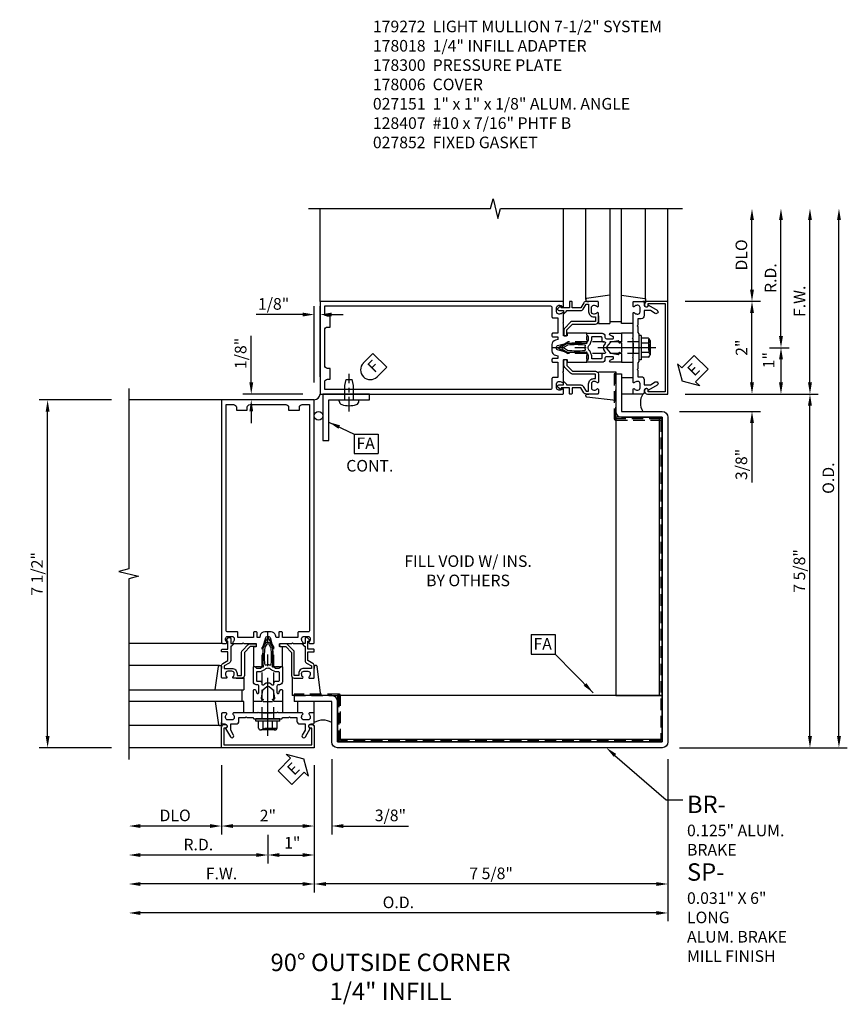
# Model space of a CAD drawing. Units: inches. Extents: x 0 to 181, y 0 to 117.
# Drawn here: x 29 to 47, y 90 to 112 of the extents above; entities that cross this region are included whole.
import ezdxf
from ezdxf import colors
from ezdxf.entities.mleader import LeaderData, LeaderLine
from ezdxf.math import Vec2, Vec3

# ---------------------------------------------------------------- set-up
doc = ezdxf.new("R2010")
doc.units = ezdxf.units.IN
doc.header["$MEASUREMENT"] = 0
doc.linetypes.add('CENTER', pattern=[2, 1.25, -0.25, 0.25, -0.25])
doc.linetypes.add('HIDDEN', pattern=[0.375, 0.25, -0.125])
doc.layers.get('0').update_dxf_attribs({"color": 4})
for name, color, linetype in [('CENTER', 1, 'CENTER'), ('DIME', 2, 'Continuous'), ('HIDDEN', 3, 'HIDDEN'), ('P_ATTR', 3, 'Continuous'), ('PARTSLIST', 3, 'Continuous'), ('TEXT', 3, 'Continuous')]:
    doc.layers.add(name, color=color, linetype=linetype)
doc.styles.get("Standard").update_dxf_attribs({"font": 'arial.ttf'})
doc.dimstyles.new('EXT_ON-OFF', dxfattribs={"dimscale": 2, "dimtxt": 0.125, "dimasz": 0.125, "dimexe": 0.09, "dimexo": 0.1875, "dimgap": 0.05, "dimtad": 3, "dimdec": 5, "dimzin": 3, "dimdsep": 46, "dimlunit": 5, "dimtxsty": 'Standard', "dimcen": 0, "dimse2": 1, "dimazin": 0, "dimtfac": 1, "dimtdec": 4, "dimtofl": 0, "dimtmove": 0, "dimatfit": 0, "dimfxl": 1, "dimfrac": 2, "dimtolj": 1, "dimtzin": 3, "dimarcsym": 0})
doc.dimstyles.new('EXT_ON-ON', dxfattribs={"dimscale": 2, "dimtxt": 0.125, "dimasz": 0.125, "dimexe": 0.09, "dimexo": 0.1875, "dimgap": 0.05, "dimtad": 3, "dimdec": 5, "dimzin": 3, "dimdsep": 46, "dimlunit": 5, "dimtxsty": 'Standard', "dimcen": 0, "dimadec": 0, "dimazin": 0, "dimtfac": 1, "dimtdec": 4, "dimtofl": 0, "dimtmove": 0, "dimatfit": 0, "dimfxl": 1, "dimfrac": 2, "dimtolj": 1, "dimtzin": 3, "dimarcsym": 0})
doc.dimstyles.new('EXT_ON-ONNL', dxfattribs={"dimscale": 2, "dimtxt": 0.125, "dimasz": 0.125, "dimexe": 0.09, "dimexo": 0.1875, "dimgap": 0.05, "dimtad": 3, "dimdec": 5, "dimzin": 3, "dimdsep": 46, "dimlunit": 5, "dimtxsty": 'Standard', "dimcen": 0, "dimadec": 0, "dimazin": 0, "dimtfac": 1, "dimtdec": 4, "dimtofl": 0, "dimtmove": 2, "dimatfit": 3, "dimfxl": 1, "dimfrac": 2, "dimtolj": 1, "dimtzin": 3, "dimarcsym": 0})

# ---------------------------------------------------------------- blocks, each defined once
blk = doc.blocks.new('B178006')
blk.add_lwpolyline([(-0.95, -0.94), (0.95, -0.94), (0.95, -0.576), (0.92, -0.576, -1), (0.92, -0.496), (0.94, -0.496, -0.414214), (1, -0.556), (1, -1), (-1, -1), (-1, -0.556, -0.414214), (-0.94, -0.496), (-0.92, -0.496, -1), (-0.92, -0.576), (-0.95, -0.576)], format="xyb", close=True)
blk = doc.blocks.new('B178300')
blk.add_lwpolyline([(-0.335, 0.469), (-0.35, 0.454), (-0.35, 0.325), (-0.375, 0.3), (-0.375, 0.015), (-0.36, 0), (-0.375, -0.015), (-0.375, -0.3), (-0.35, -0.325), (-0.35, -0.454), (-0.335, -0.469), (-0.35, -0.484), (-0.35, -0.626), (-0.426, -0.626, 0.414214), (-0.486, -0.686), (-0.486, -0.8), (-0.621, -0.8), (-0.726, -0.739, 1), (-0.766, -0.809), (-0.583, -0.914, -0.84909), (-0.486, -0.93), (-0.486, -0.97, 0.414214), (-0.456, -1), (-0.27, -1, 0.414214), (-0.25, -0.98), (-0.25, -0.898, 0.669376), (-0.276, -0.887, -0.199773), (-0.339, -0.914), (-0.35, -0.914, -0.414214), (-0.4, -0.864), (-0.4, -0.776, -0.414214), (-0.35, -0.726), (-0.339, -0.726, -0.199773), (-0.276, -0.753, 0.669376), (-0.25, -0.742), (-0.25, -0.225), (-0.235, -0.21), (-0.25, -0.195), (-0.25, 0.195), (-0.235, 0.21), (-0.25, 0.225), (-0.25, 0.742, 0.669376), (-0.276, 0.753, -0.199773), (-0.339, 0.726), (-0.35, 0.726, -0.414214), (-0.4, 0.776), (-0.4, 0.864, -0.414214), (-0.35, 0.914), (-0.339, 0.914, -0.199773), (-0.276, 0.887, 0.669376), (-0.25, 0.898), (-0.25, 0.98, 0.414214), (-0.27, 1), (-0.456, 1, 0.414214), (-0.486, 0.97), (-0.486, 0.93, -0.84909), (-0.583, 0.914), (-0.766, 0.809, 1), (-0.726, 0.739), (-0.621, 0.8), (-0.486, 0.8), (-0.486, 0.686, 0.414214), (-0.426, 0.626), (-0.35, 0.626), (-0.35, 0.484)], format="xyb", close=True)
blk = doc.blocks.new('B162310-M')
for p, q in [((-0.313, -0.25), (-0.313, 0)), ((0.313, 0), (0.313, -0.25))]:
    blk.add_line(p, q)
at = {"ltscale": 0.25}
for p, q in [((-0.1, 0), (0.1, 0)), ((-0.1, -0.25), (0.1, -0.25))]:
    blk.add_line(p, q, dxfattribs=at)
blk = doc.blocks.new('B027850-M')
blk.add_line((-0.3, 0.15), (-0.3, 0.4))
blk.add_lwpolyline([(0.314, 0.4), (0.242, -0.103, -0.373552), (0.223, -0.12), (0.2, -0.12, -0.414214), (0.18, -0.1), (0.18, -0.056)], format="xyb")
blk = doc.blocks.new('1_4 GLASS')
for p, q in [((-3, 0.25), (-0.52, 0.25)), ((-0.5625, 0.25), (-0.5625, 0)), ((-0.52, 0), (-3, 0))]:
    blk.add_line(p, q)
blk = doc.blocks.new('5_1_4_BRAKE_METAL')
for p, q in [((7.5, 7.0625), (7.625, 7.0625)), ((0.5625, 0.125), (0.5625, 0))]:
    blk.add_line(p, q)
for points in [[(7.5, 7.105), (7.5, 6.25, 0.41421356), (7.625, 6.125), (8.5, 6.125), (8.5, -0.875), (1.5, -0.875), (1.5, 0, 0.41421356), (1.375, 0.125), (0.52, 0.125)], [(7.625, 7.0625), (7.625, 6.25), (8.5, 6.25, -0.41421356), (8.625, 6.125), (8.625, -0.875, -0.41421356), (8.5, -1), (1.5, -1, -0.41421356), (1.375, -0.875), (1.375, 0), (0.5625, 0)]]:
    blk.add_lwpolyline(points, format="xyb")
at = {"layer": 'HIDDEN'}
blk.add_lwpolyline([(1.53125, -0.84375, 0.41421356), (1.5625, -0.875), (8.46875, -0.875, 0.41421356), (8.5, -0.84375), (8.5, 6.0625, 0.41421356), (8.46875, 6.09375), (7.5, 6.09375), (7.5, 7.0625), (7.46875, 7.0625), (7.46875, 6.09375, 0.41421356), (7.5, 6.0625), (8.46875, 6.0625), (8.46875, -0.84375), (1.5625, -0.84375), (1.5625, 0.125, 0.41421356), (1.53125, 0.15625), (0.5625, 0.15625), (0.5625, 0.125), (1.53125, 0.125)], format="xyb", close=True, dxfattribs=at)
blk = doc.blocks.new('5_1_4_FRONT_ANGLE')
blk.add_line((1.5, -0.8175), (8.5, -0.8175))
blk.add_lwpolyline([(1.5, -0.88), (8.5, -0.88), (8.5, 0.12), (1.5, 0.12)], close=True)
blk = doc.blocks.new('5_1_4_SIDE_ANGLE')
blk.add_line((6.9375, 6.125), (6.9375, 0.125))
blk.add_lwpolyline([(7, 6.125), (6, 6.125), (6, 0.125), (7, 0.125)], close=True)
blk = doc.blocks.new('*D64')
at = {"layer": 'DIME', "color": 0, "lineweight": -2, "transparency": 16777216}
for p, q in [((35.399, 95.559), (35.399, 93.941)), ((34.774, 94.121), (34.524, 94.121)), ((35.649, 94.121), (37.055, 94.121))]:
    blk.add_line(p, q, dxfattribs=at)
at = {"layer": 'DIME', "color": 0, "transparency": 16777216}
for points in [[(34.774, 94.162), (34.774, 94.079), (35.024, 94.121)], [(35.649, 94.162), (35.649, 94.079), (35.399, 94.121)]]:
    blk.add_solid(points, dxfattribs=at)
at = {"layer": 'DIME', "color": 0, "transparency": 16777216, "insert": (36.666, 94.35), "char_height": 0.25, "attachment_point": 5}
blk.add_mtext('\\A1;3/8"', dxfattribs=at)
blk = doc.blocks.new('*D65')
at = {"layer": 'DIME', "color": 0, "lineweight": -2, "transparency": 16777216}
for p, q in [((42.649, 95.559), (42.649, 92.691)), ((35.024, 95.434), (35.024, 92.691)), ((42.399, 92.871), (35.274, 92.871))]:
    blk.add_line(p, q, dxfattribs=at)
at = {"layer": 'DIME', "color": 0, "transparency": 16777216}
for points in [[(35.274, 92.912), (35.274, 92.829), (35.024, 92.871)], [(42.399, 92.912), (42.399, 92.829), (42.649, 92.871)]]:
    blk.add_solid(points, dxfattribs=at)
at = {"layer": 'DIME', "color": 0, "transparency": 16777216, "insert": (38.837, 93.1), "char_height": 0.25, "attachment_point": 5}
blk.add_mtext('\\A1;7 5/8"', dxfattribs=at)
blk = doc.blocks.new('*D66')
at = {"layer": 'DIME', "color": 0, "lineweight": -2, "transparency": 16777216}
for p, q in [((33.665, 103.684), (33.665, 104.689)), ((34.774, 103.434), (33.485, 103.434)), ((34.649, 103.309), (33.485, 103.309)), ((33.665, 103.059), (33.665, 102.809))]:
    blk.add_line(p, q, dxfattribs=at)
at = {"layer": 'DIME', "color": 0, "transparency": 16777216}
for points in [[(33.624, 103.684), (33.707, 103.684), (33.665, 103.434)], [(33.624, 103.059), (33.707, 103.059), (33.665, 103.309)]]:
    blk.add_solid(points, dxfattribs=at)
at = {"layer": 'DIME', "color": 0, "transparency": 16777216, "insert": (33.436, 104.311), "char_height": 0.25, "attachment_point": 5, "rotation": 90}
blk.add_mtext('\\A1;1/8"', dxfattribs=at)
blk = doc.blocks.new('*D67')
at = {"layer": 'DIME', "color": 0, "lineweight": -2, "transparency": 16777216}
for p, q in [((35.024, 103.684), (35.024, 105.329)), ((35.149, 103.809), (35.149, 105.329)), ((34.774, 105.149), (33.769, 105.149)), ((35.399, 105.149), (35.649, 105.149))]:
    blk.add_line(p, q, dxfattribs=at)
at = {"layer": 'DIME', "color": 0, "transparency": 16777216}
for points in [[(34.774, 105.191), (34.774, 105.107), (35.024, 105.149)], [(35.399, 105.191), (35.399, 105.107), (35.149, 105.149)]]:
    blk.add_solid(points, dxfattribs=at)
at = {"layer": 'DIME', "color": 0, "transparency": 16777216, "insert": (34.147, 105.378), "char_height": 0.25, "attachment_point": 5}
blk.add_mtext('\\A1;1/8"', dxfattribs=at)
blk = doc.blocks.new('FATTACH')
at = {"layer": 'TEXT', "color": 7}
for p, q in [((-0.259, 0.21), (0.259, 0.21)), ((-0.259, 0.21), (-0.259, -0.21)), ((0.259, 0.21), (0.259, -0.21)), ((-0.259, -0.21), (0.259, -0.21))]:
    blk.add_line(p, q, dxfattribs=at)
at = {"layer": 'TEXT', "color": 3}
blk.add_text('FA', height=0.25, dxfattribs=at).set_placement((-0.211, -0.116))
blk = doc.blocks.new('ESEAL1')
at = {"layer": 'TEXT', "color": 7}
for p, q in [((-0.196, 0.338), (0, 0)), ((-0.196, 0.21), (-0.196, 0.338)), ((-0.575, 0.21), (-0.575, -0.21)), ((-0.575, 0.21), (-0.196, 0.21)), ((-0.196, -0.338), (0, 0)), ((-0.575, -0.21), (-0.196, -0.21)), ((-0.196, -0.21), (-0.196, -0.338))]:
    blk.add_line(p, q, dxfattribs=at)
at = {"layer": 'TEXT', "color": 3}
blk.add_text('E', height=0.25, dxfattribs=at).set_placement((-0.413, -0.116))
blk = doc.blocks.new('ESEAL2')
at = {"layer": 'TEXT', "color": 7}
for p, q in [((0.196, 0.338), (0, 0)), ((0.196, 0.21), (0.196, 0.338)), ((0.196, -0.338), (0, 0)), ((0.575, 0.21), (0.196, 0.21)), ((0.575, 0.21), (0.575, -0.21)), ((0.575, -0.21), (0.196, -0.21)), ((0.196, -0.21), (0.196, -0.338))]:
    blk.add_line(p, q, dxfattribs=at)
at = {"layer": 'TEXT', "color": 3}
blk.add_text('E', height=0.25, dxfattribs=at).set_placement((0.247, -0.116))
blk = doc.blocks.new('*D68')
at = {"layer": 'DIME', "color": 0, "lineweight": -2, "transparency": 16777216}
for p, q in [((30.649, 103.307), (29.094, 103.307)), ((29.274, 96.059), (29.274, 103.057)), ((30.649, 95.809), (29.094, 95.809))]:
    blk.add_line(p, q, dxfattribs=at)
at = {"layer": 'DIME', "color": 0, "transparency": 16777216}
for points in [[(29.233, 103.057), (29.316, 103.057), (29.274, 103.307)], [(29.233, 96.059), (29.316, 96.059), (29.274, 95.809)]]:
    blk.add_solid(points, dxfattribs=at)
at = {"layer": 'DIME', "color": 0, "transparency": 16777216, "insert": (29.045, 99.558), "char_height": 0.25, "attachment_point": 5, "rotation": 90}
blk.add_mtext('\\A1;7 1/2"', dxfattribs=at)
blk = doc.blocks.new('*D69')
at = {"layer": 'DIME', "color": 0, "lineweight": -2, "transparency": 16777216}
for p, q in [((35.024, 95.434), (35.024, 92.691)), ((34.774, 92.871), (31.274, 92.871))]:
    blk.add_line(p, q, dxfattribs=at)
at = {"layer": 'DIME', "color": 0, "transparency": 16777216}
for points in [[(31.274, 92.912), (31.274, 92.829), (31.024, 92.871)], [(34.774, 92.912), (34.774, 92.829), (35.024, 92.871)]]:
    blk.add_solid(points, dxfattribs=at)
at = {"layer": 'DIME', "color": 0, "transparency": 16777216, "insert": (33.024, 93.096), "char_height": 0.25, "attachment_point": 5}
blk.add_mtext('\\A1;F.W.', dxfattribs=at)
blk = doc.blocks.new('*D70')
at = {"layer": 'DIME', "color": 0, "lineweight": -2, "transparency": 16777216}
for p, q in [((35.024, 95.434), (35.024, 93.316)), ((34.024, 93.934), (34.024, 93.316)), ((34.274, 93.496), (34.774, 93.496))]:
    blk.add_line(p, q, dxfattribs=at)
at = {"layer": 'DIME', "color": 0, "transparency": 16777216}
for points in [[(34.274, 93.537), (34.274, 93.454), (34.024, 93.496)], [(34.774, 93.537), (34.774, 93.454), (35.024, 93.496)]]:
    blk.add_solid(points, dxfattribs=at)
at = {"layer": 'DIME', "color": 0, "transparency": 16777216, "insert": (34.549, 93.761), "char_height": 0.25, "attachment_point": 5}
blk.add_mtext('\\A1;1"', dxfattribs=at)
blk = doc.blocks.new('*D71')
at = {"layer": 'DIME', "color": 0, "lineweight": -2, "transparency": 16777216}
for p, q in [((42.649, 95.559), (42.649, 92.066)), ((42.399, 92.246), (31.274, 92.246))]:
    blk.add_line(p, q, dxfattribs=at)
at = {"layer": 'DIME', "color": 0, "transparency": 16777216}
for points in [[(31.274, 92.287), (31.274, 92.204), (31.024, 92.246)], [(42.399, 92.287), (42.399, 92.204), (42.649, 92.246)]]:
    blk.add_solid(points, dxfattribs=at)
at = {"layer": 'DIME', "color": 0, "transparency": 16777216, "insert": (36.837, 92.475), "char_height": 0.25, "attachment_point": 5}
blk.add_mtext('\\A1;O.D.', dxfattribs=at)
blk = doc.blocks.new('*D72')
at = {"layer": 'DIME', "color": 0, "lineweight": -2, "transparency": 16777216}
for p, q in [((35.024, 95.434), (35.024, 93.941)), ((34.774, 94.121), (33.274, 94.121))]:
    blk.add_line(p, q, dxfattribs=at)
at = {"layer": 'DIME', "color": 0, "transparency": 16777216}
for points in [[(33.274, 94.162), (33.274, 94.079), (33.024, 94.121)], [(34.774, 94.162), (34.774, 94.079), (35.024, 94.121)]]:
    blk.add_solid(points, dxfattribs=at)
at = {"layer": 'DIME', "color": 0, "transparency": 16777216, "insert": (34.024, 94.346), "char_height": 0.25, "attachment_point": 5}
blk.add_mtext('\\A1;2"', dxfattribs=at)
blk = doc.blocks.new('*D73')
at = {"layer": 'DIME', "color": 0, "lineweight": -2, "transparency": 16777216}
for p, q in [((34.024, 93.746), (34.024, 93.316)), ((33.774, 93.496), (31.274, 93.496))]:
    blk.add_line(p, q, dxfattribs=at)
at = {"layer": 'DIME', "color": 0, "transparency": 16777216}
for points in [[(31.274, 93.537), (31.274, 93.454), (31.024, 93.496)], [(33.774, 93.537), (33.774, 93.454), (34.024, 93.496)]]:
    blk.add_solid(points, dxfattribs=at)
at = {"layer": 'DIME', "color": 0, "transparency": 16777216, "insert": (32.524, 93.721), "char_height": 0.25, "attachment_point": 5}
blk.add_mtext('\\A1;R.D.', dxfattribs=at)
blk = doc.blocks.new('*D74')
at = {"layer": 'DIME', "color": 0, "lineweight": -2, "transparency": 16777216}
for p, q in [((33.024, 95.434), (33.024, 93.941)), ((32.774, 94.121), (31.274, 94.121))]:
    blk.add_line(p, q, dxfattribs=at)
at = {"layer": 'DIME', "color": 0, "transparency": 16777216}
for points in [[(31.274, 94.162), (31.274, 94.079), (31.024, 94.121)], [(32.774, 94.162), (32.774, 94.079), (33.024, 94.121)]]:
    blk.add_solid(points, dxfattribs=at)
at = {"layer": 'DIME', "color": 0, "transparency": 16777216, "insert": (32.024, 94.35), "char_height": 0.25, "attachment_point": 5}
blk.add_mtext('\\A1;DLO', dxfattribs=at)
blk = doc.blocks.new('*D75')
at = {"layer": 'DIME', "color": 0, "lineweight": -2, "transparency": 16777216}
for p, q in [((44.462, 103.684), (44.462, 103.934)), ((42.899, 103.059), (44.642, 103.059)), ((44.462, 102.809), (44.462, 101.528))]:
    blk.add_line(p, q, dxfattribs=at)
at = {"layer": 'DIME', "color": 0, "transparency": 16777216}
for points in [[(44.42, 103.684), (44.504, 103.684), (44.462, 103.434)], [(44.42, 102.809), (44.504, 102.809), (44.462, 103.059)]]:
    blk.add_solid(points, dxfattribs=at)
at = {"layer": 'DIME', "color": 0, "transparency": 16777216, "insert": (44.233, 101.917), "char_height": 0.25, "attachment_point": 5, "rotation": 90}
blk.add_mtext('\\A1;3/8"', dxfattribs=at)
blk = doc.blocks.new('*D76')
at = {"layer": 'DIME', "color": 0, "lineweight": -2, "transparency": 16777216}
for p, q in [((43.024, 103.434), (45.892, 103.434)), ((45.712, 96.059), (45.712, 103.184)), ((42.899, 95.809), (45.892, 95.809))]:
    blk.add_line(p, q, dxfattribs=at)
at = {"layer": 'DIME', "color": 0, "transparency": 16777216}
for points in [[(45.67, 103.184), (45.754, 103.184), (45.712, 103.434)], [(45.67, 96.059), (45.754, 96.059), (45.712, 95.809)]]:
    blk.add_solid(points, dxfattribs=at)
at = {"layer": 'DIME', "color": 0, "transparency": 16777216, "insert": (45.483, 99.621), "char_height": 0.25, "attachment_point": 5, "rotation": 90}
blk.add_mtext('\\A1;7 5/8"', dxfattribs=at)
blk = doc.blocks.new('*D77')
at = {"layer": 'DIME', "color": 0, "lineweight": -2, "transparency": 16777216}
for p, q in [((45.712, 103.684), (45.712, 107.184)), ((43.024, 103.434), (45.892, 103.434))]:
    blk.add_line(p, q, dxfattribs=at)
at = {"layer": 'DIME', "color": 0, "transparency": 16777216}
for points in [[(45.67, 107.184), (45.754, 107.184), (45.712, 107.434)], [(45.67, 103.684), (45.754, 103.684), (45.712, 103.434)]]:
    blk.add_solid(points, dxfattribs=at)
at = {"layer": 'DIME', "color": 0, "transparency": 16777216, "insert": (45.487, 105.434), "char_height": 0.25, "attachment_point": 5, "rotation": 90}
blk.add_mtext('\\A1;F.W.', dxfattribs=at)
blk = doc.blocks.new('*D78')
at = {"layer": 'DIME', "color": 0, "lineweight": -2, "transparency": 16777216}
for p, q in [((44.837, 104.434), (45.267, 104.434)), ((45.087, 104.184), (45.087, 103.684)), ((43.024, 103.434), (45.267, 103.434))]:
    blk.add_line(p, q, dxfattribs=at)
at = {"layer": 'DIME', "color": 0, "transparency": 16777216}
for points in [[(45.045, 104.184), (45.129, 104.184), (45.087, 104.434)], [(45.045, 103.684), (45.129, 103.684), (45.087, 103.434)]]:
    blk.add_solid(points, dxfattribs=at)
at = {"layer": 'DIME', "color": 0, "transparency": 16777216, "insert": (44.822, 104.165), "char_height": 0.25, "attachment_point": 5, "rotation": 90}
blk.add_mtext('\\A1;1"', dxfattribs=at)
blk = doc.blocks.new('*D79')
at = {"layer": 'DIME', "color": 0, "lineweight": -2, "transparency": 16777216}
for p, q in [((46.337, 96.059), (46.337, 107.184)), ((42.899, 95.809), (46.517, 95.809))]:
    blk.add_line(p, q, dxfattribs=at)
at = {"layer": 'DIME', "color": 0, "transparency": 16777216}
for points in [[(46.295, 107.184), (46.379, 107.184), (46.337, 107.434)], [(46.295, 96.059), (46.379, 96.059), (46.337, 95.809)]]:
    blk.add_solid(points, dxfattribs=at)
at = {"layer": 'DIME', "color": 0, "transparency": 16777216, "insert": (46.108, 101.621), "char_height": 0.25, "attachment_point": 5, "rotation": 90}
blk.add_mtext('\\A1;O.D.', dxfattribs=at)
blk = doc.blocks.new('*D80')
at = {"layer": 'DIME', "color": 0, "lineweight": -2, "transparency": 16777216}
for p, q in [((44.462, 103.684), (44.462, 105.184)), ((43.024, 103.434), (44.642, 103.434))]:
    blk.add_line(p, q, dxfattribs=at)
at = {"layer": 'DIME', "color": 0, "transparency": 16777216}
for points in [[(44.42, 105.184), (44.504, 105.184), (44.462, 105.434)], [(44.42, 103.684), (44.504, 103.684), (44.462, 103.434)]]:
    blk.add_solid(points, dxfattribs=at)
at = {"layer": 'DIME', "color": 0, "transparency": 16777216, "insert": (44.237, 104.434), "char_height": 0.25, "attachment_point": 5, "rotation": 90}
blk.add_mtext('\\A1;2"', dxfattribs=at)
blk = doc.blocks.new('*D81')
at = {"layer": 'DIME', "color": 0, "lineweight": -2, "transparency": 16777216}
for p, q in [((45.087, 104.684), (45.087, 107.184)), ((44.837, 104.434), (45.267, 104.434))]:
    blk.add_line(p, q, dxfattribs=at)
at = {"layer": 'DIME', "color": 0, "transparency": 16777216}
for points in [[(45.045, 107.184), (45.129, 107.184), (45.087, 107.434)], [(45.045, 104.684), (45.129, 104.684), (45.087, 104.434)]]:
    blk.add_solid(points, dxfattribs=at)
at = {"layer": 'DIME', "color": 0, "transparency": 16777216, "insert": (44.862, 105.934), "char_height": 0.25, "attachment_point": 5, "rotation": 90}
blk.add_mtext('\\A1;R.D.', dxfattribs=at)
blk = doc.blocks.new('*D82')
at = {"layer": 'DIME', "color": 0, "lineweight": -2, "transparency": 16777216}
for p, q in [((44.462, 105.684), (44.462, 107.184)), ((43.024, 105.434), (44.642, 105.434))]:
    blk.add_line(p, q, dxfattribs=at)
at = {"layer": 'DIME', "color": 0, "transparency": 16777216}
for points in [[(44.42, 107.184), (44.504, 107.184), (44.462, 107.434)], [(44.42, 105.684), (44.504, 105.684), (44.462, 105.434)]]:
    blk.add_solid(points, dxfattribs=at)
at = {"layer": 'DIME', "color": 0, "transparency": 16777216, "insert": (44.233, 106.434), "char_height": 0.25, "attachment_point": 5, "rotation": 90}
blk.add_mtext('\\A1;DLO', dxfattribs=at)
blk = doc.blocks.new('b027857-M')
for p, q in [((-0.18, 0.4), (-0.18, 0.15)), ((0.18, 0.15), (0.18, 0.4))]:
    blk.add_line(p, q)
blk = doc.blocks.new('B178018')
blk.add_lwpolyline([(1, 1.105, 0.414214), (0.98, 1.125), (0.863, 1.125), (0.863, 1.3), (0.883, 1.3, 0.641869), (0.894, 1.325), (0.856, 1.37, 0.695143), (0.803, 1.35), (0.803, 1.25), (0.742, 1.25, 0.668179), (0.737, 1.237), (0.782, 1.192, 0.198912), (0.787, 1.19), (0.803, 1.19), (0.803, 0.878, 0.267949), (0.833, 0.826), (0.94, 0.764), (0.94, 0.71), (0.776, 0.71, 0.414214), (0.666, 0.6), (0.666, 0.56), (0.568, 0.56), (0.568, 1.057, 0.198912), (0.55, 1.099), (0.425, 1.224, 0.198912), (0.383, 1.242), (0.273, 1.242, 0.414214), (0.253, 1.222), (0.253, 1.202, 0.414214), (0.273, 1.182), (0.383, 1.182), (0.508, 1.057), (0.508, 0.56, 0.414214), (0.568, 0.5), (0.742, 0.5, 0.669376), (0.753, 0.526, -0.199773), (0.726, 0.589), (0.726, 0.6, -0.414214), (0.776, 0.65), (0.864, 0.65, -0.414214), (0.914, 0.6), (0.914, 0.589, -0.199773), (0.887, 0.526, 0.669376), (0.898, 0.5), (0.98, 0.5, 0.414214), (1, 0.52), (1, 0.764, 0.267949), (0.97, 0.816), (0.863, 0.878), (0.863, 1.065), (0.98, 1.065, 0.414214), (1, 1.085)], format="xyb", close=True)
blk = doc.blocks.new('B027151')
blk.add_lwpolyline([(0, 0), (1, 0), (1, 0.125), (0.125, 0.125), (0.125, 1), (0, 1)], close=True)
blk = doc.blocks.new('FDRILL2')
at = {"layer": 'TEXT', "color": 7}
for p, q in [((0.29, 0.21), (-0.005, 0.21)), ((0.29, 0.21), (0.29, -0.21)), ((0.29, -0.21), (-0.005, -0.21))]:
    blk.add_line(p, q, dxfattribs=at)
blk.add_arc((0, 0), 0.21, 90, 270, dxfattribs=at)
at = {"layer": 'TEXT', "color": 3}
blk.add_text('F', height=0.25, dxfattribs=at).set_placement((0.006, -0.116))
blk = doc.blocks.new('B128407')
for p, q in [((-0.026, 0.213), (0, 0.213)), ((0, 0.213), (0, -0.212)), ((0, 0.095), (0.312, 0.095)), ((0.312, 0.095), (0.437, 0.065)), ((0.437, 0.065), (0.437, -0.065)), ((-0.026, -0.212), (0, -0.212)), ((0, -0.095), (0.312, -0.095)), ((0.312, -0.095), (0.437, -0.065))]:
    blk.add_line(p, q)
for centre, radius, start, end in [((-0.026, 0.135), 0.078, 90, 161.9751), ((0.388, 0), 0.513, 161.9751, 198.025), ((-0.026, -0.134), 0.078, 198.025, 270)]:
    blk.add_arc(centre, radius, start, end)
at = {"layer": 'CENTER', "ltscale": 0.25}
blk.add_line((-0.25, 0), (0.562, 0), dxfattribs=at)
blk = doc.blocks.new('B027852-M')
for p, q in [((-0.3, 0.15), (-0.3, 0.525)), ((0.319, 0.525), (0.245, -0.102)), ((0.18, -0.1), (0.18, -0.056)), ((0.225, -0.12), (0.2, -0.12))]:
    blk.add_line(p, q)
at = {"ltscale": 0.25}
blk.add_line((-0.257, 0.525), (-0.3, 0.525), dxfattribs=at)
for centre, start, end in [((0.2, -0.1), 180, 270), ((0.225, -0.1), 270, 353.2947)]:
    blk.add_arc(centre, 0.02, start, end)
blk = doc.blocks.new('B128960')
for p, q in [((-0.05, -0.26), (-0.05, 0.26)), ((-0.05, 0.26), (0, 0.26)), ((0, -0.26), (0, 0.26)), ((-0.24, -0.153), (-0.24, 0.156)), ((-0.205, 0.206), (-0.05, 0.206)), ((-0.205, 0.105), (-0.05, 0.105)), ((-0.205, -0.101), (-0.05, -0.101)), ((-0.205, -0.203), (-0.05, -0.203)), ((-0.05, -0.26), (0, -0.26))]:
    blk.add_line(p, q)
for centre, radius, start, end in [((-0.186, 0.155), 0.0543, 110.9107, 249.0893), ((-0.071, 0.002), 0.169, 142.5556, 217.4444), ((-0.186, -0.152), 0.0543, 110.9107, 249.0893)]:
    blk.add_arc(centre, radius, start, end)
at = {"layer": 'CENTER'}
blk.add_line((-0.365, 0), (1.875, 0), dxfattribs=at)
at = {"layer": 'HIDDEN'}
for p, q in [((-0.228, 0.19), (-0.209, 0.19)), ((-0.209, -0.187), (-0.209, 0.19)), ((0, 0.125), (1.533, 0.125)), ((1.75, 0), (1.533, 0.125)), ((1.75, 0), (1.533, -0.125)), ((-0.228, -0.187), (-0.209, -0.187)), ((0, -0.125), (1.533, -0.125))]:
    blk.add_line(p, q, dxfattribs=at)
blk = doc.blocks.new('B171300')
for points in [[(0.75, 0.285, -0.198912), (0.747, 0.277), (0.721, 0.251, 0.198912), (0.715, 0.237), (0.715, 0.163, 0.198912), (0.721, 0.149), (0.741, 0.129, -0.198912), (0.744, 0.121), (0.744, 0.106, 0.453546), (0.757, 0.094, -0.066292), (1.173, 0.094), (1.251, 0.05, -0.57735), (1.251, -0.05), (1.173, -0.094, -0.066292), (0.757, -0.094, 0.453546), (0.744, -0.106), (0.744, -0.121, -0.198912), (0.741, -0.129), (0.721, -0.149, 0.198912), (0.715, -0.163), (0.715, -0.237, 0.198912), (0.721, -0.251), (0.747, -0.277, -0.198912), (0.75, -0.285), (0.75, -0.301, -0.414214), (0.738, -0.313), (0.42, -0.313, -0.414214), (0.357, -0.25), (0.357, -0.226, 0.414214), (0.326, -0.195), (0.19, -0.195, 0.414214), (0.17, -0.215), (0.17, -0.223, 0.414214), (0.19, -0.243), (0.193, -0.243, -0.131652), (0.203, -0.246), (0.247, -0.271, -0.267949), (0.257, -0.288), (0.257, -0.293, -0.414214), (0.237, -0.313), (0.012, -0.313, -0.414214), (0, -0.301), (0, -0.133, -0.267949), (0.01, -0.116), (0.038, -0.1, -0.57735), (0.05, -0.106), (0.05, -0.127, 0.466308), (0.073, -0.146), (0.232, -0.118, 0.176327), (0.243, -0.112), (0.316, -0.025, 0.36397), (0.316, 0.025), (0.243, 0.112, 0.176327), (0.232, 0.118), (0.073, 0.146, 0.466308), (0.05, 0.127), (0.05, 0.106, -0.57735), (0.038, 0.1), (0.01, 0.116, -0.267949), (0, 0.133), (0, 0.301, -0.414214), (0.012, 0.313), (0.237, 0.313, -0.414214), (0.257, 0.293), (0.257, 0.288, -0.267949), (0.247, 0.271), (0.203, 0.246, -0.131652), (0.193, 0.243), (0.19, 0.243, 0.414214), (0.17, 0.223), (0.17, 0.215, 0.414214), (0.19, 0.195), (0.326, 0.195, 0.414214), (0.357, 0.226), (0.357, 0.25, -0.414214), (0.42, 0.313), (0.738, 0.313, -0.414214), (0.75, 0.301)], [(0.624, 0.242, -0.414214), (0.644, 0.222), (0.644, 0.173, 0.109518), (0.652, 0.14), (0.679, 0.08, 0.092094), (0.696, 0.057, -0.424958), (0.696, -0.057, 0.092094), (0.679, -0.08), (0.652, -0.14, 0.109518), (0.644, -0.173), (0.644, -0.222, -0.414214), (0.624, -0.242), (0.448, -0.242, -0.414214), (0.428, -0.222), (0.428, -0.164, 0.414214), (0.388, -0.124), (0.367, -0.124, -0.63707), (0.352, -0.092), (0.37, -0.071, 0.36397), (0.37, 0.071), (0.352, 0.092, -0.63707), (0.367, 0.124), (0.388, 0.124, 0.414214), (0.428, 0.164), (0.428, 0.222, -0.414214), (0.448, 0.242)], [(0.799, 0.064, -0.058411), (1.158, 0.061, -0.099915), (1.165, 0.058), (1.233, 0.019, -0.57735), (1.233, -0.019), (1.165, -0.058, -0.099915), (1.158, -0.061, -0.058411), (0.799, -0.064, -0.506706), (0.783, -0.036, 0.20965), (0.783, 0.036, -0.506706)]]:
    blk.add_lwpolyline(points, format="xyb", close=True)
blk = doc.blocks.new('B178072')
for points in [[(-0.415, 0.5), (-0.263, 0.5, -0.414214), (-0.253, 0.49), (-0.253, 0.434, -0.414214), (-0.263, 0.424), (-0.303, 0.424, 0.414214), (-0.313, 0.414), (-0.313, 0), (-0.273, 0), (-0.258, -0.015), (-0.243, 0), (-0.17, 0), (-0.155, -0.015), (-0.14, 0), (-0.1, 0), (-0.1, 0.43), (-0.047, 0.628, -0.339454), (-0.018, 0.65), (0.018, 0.65, -0.339454), (0.047, 0.628), (0.1, 0.43), (0.1, 0), (0.14, 0), (0.155, -0.015), (0.17, 0), (0.243, 0), (0.258, -0.015), (0.273, 0), (0.313, 0), (0.313, 0.414, 0.414214), (0.303, 0.424), (0.263, 0.424, -0.414214), (0.253, 0.434), (0.253, 0.49, -0.414214), (0.263, 0.5), (0.403, 0.5), (0.516, 0.5), (0.531, 0.515), (0.546, 0.5), (0.742, 0.5, 0.669376), (0.753, 0.526, -0.199773), (0.726, 0.589), (0.726, 0.6, -0.414214), (0.776, 0.65), (0.864, 0.65, -0.414214), (0.914, 0.6), (0.914, 0.589, -0.199773), (0.887, 0.526, 0.669376), (0.898, 0.5), (0.98, 0.5, 0.414214), (1, 0.52), (1, 5.75), (-1, 5.75), (-1, 0.52, 0.414214), (-0.98, 0.5), (-0.898, 0.5, 0.669376), (-0.887, 0.526, -0.199773), (-0.914, 0.589), (-0.914, 0.6, -0.414214), (-0.864, 0.65), (-0.776, 0.65, -0.414214), (-0.726, 0.6), (-0.726, 0.589, -0.199773), (-0.753, 0.526, 0.669376), (-0.742, 0.5), (-0.546, 0.5), (-0.531, 0.515), (-0.516, 0.5)], [(-0.164, 0.676), (-0.177, 0.625), (-0.233, 0.625), (-0.233, 0.73, 0.414214), (-0.253, 0.75), (-0.293, 0.75, 0.414214), (-0.313, 0.73), (-0.313, 0.625), (-0.415, 0.625), (-0.645, 0.625), (-0.645, 0.73, 0.414214), (-0.665, 0.75), (-0.87, 0.75, -0.414214), (-0.9, 0.78), (-0.9, 5.65), (-0.74, 5.65, -0.414214), (-0.68, 5.59), (-0.68, 5.53), (-0.445, 5.53), (-0.445, 5.59, -0.414214), (-0.385, 5.65), (0.385, 5.65, -0.414214), (0.445, 5.59), (0.445, 5.53), (0.68, 5.53), (0.68, 5.59, -0.414214), (0.74, 5.65), (0.9, 5.65), (0.9, 0.78, -0.414214), (0.87, 0.75), (0.665, 0.75, 0.414214), (0.645, 0.73), (0.645, 0.625), (0.403, 0.625), (0.313, 0.625), (0.313, 0.73, 0.414214), (0.293, 0.75), (0.253, 0.75, 0.414214), (0.233, 0.73), (0.233, 0.625), (0.177, 0.625), (0.164, 0.676, 0.339454), (0.067, 0.75), (-0.067, 0.75, 0.339454)]]:
    blk.add_lwpolyline(points, format="xyb", close=True)
blk = doc.blocks.new('B179272')
blk.add_blockref('B178072', (0, 0.75))
at = {"rotation": 90}
blk.add_blockref('B171300', (0, 0), dxfattribs=at)

msp = doc.modelspace()

# ---------------------------------------------------------------- linework, layer by layer
for p, q in [((35.149292, 105.433707), (35.150501, 107.433707)), ((40.399292, 105.413707), (40.399292, 107.433707)), ((40.879292, 105.476342), (40.879292, 107.433707)), ((42.169292, 105.476342), (42.169292, 107.433707)), ((42.649292, 105.433707), (42.649292, 107.433707)), ((41.149292, 105.119707), (41.149292, 104.953707)), ((33.024292, 103.308707), (31.024292, 103.307497)), ((33.044292, 98.058707), (31.024292, 98.058707)), ((32.981657, 97.578707), (31.024292, 97.578707)), ((33.338292, 97.308707), (33.504292, 97.308707)), ((32.981657, 96.288707), (31.024292, 96.288707)), ((33.024292, 95.808707), (31.024292, 95.808707))]:
    msp.add_line(p, q)
for points in [[(34.89908, 107.433705), (38.8247, 107.433865), (38.87762, 107.646117), (38.983541, 107.221292), (39.036541, 107.433865), (42.96208, 107.433705)], [(31.024292, 103.557719), (31.024131, 99.664285), (30.811879, 99.611365), (31.236704, 99.505444), (31.024131, 99.452444), (31.024292, 95.558707)]]:
    msp.add_lwpolyline(points)
msp.add_circle((35.118042, 102.964957), 0.09375)
for centre, radius, start, end in [((35.009452, 103.448547), 0.140625, 276.0575587, 353.9424413), ((42.430051, 103.246207), 0.375, 150, 210), ((35.211792, 96.027947), 0.375, 60, 120)]:
    msp.add_arc(centre, radius, start, end)

# ---------------------------------------------------------------- block references
at = {"xscale": -1}
for name, p, rotation in [('1_4 GLASS', (41.649292, 104.433707), 89.99999999999993), ('B027850-M', (40.999292, 105.253707), 270), ('B178006', (41.649292, 104.433707), 89.99999999999993), ('B162310-M', (41.649292, 104.433707), 89.99999999999993), ('B178018', (41.649292, 104.433707), 90), ('b027857-M', (42.049292, 103.613707), 89.99999999999993), ('B027852-M', (34.844292, 97.458707), 180)]:
    msp.add_blockref(name, p, dxfattribs=dict(at, rotation=rotation))
for name, p, rotation in [('B027850-M', (42.049292, 105.253707), 89.99999999999997), ('B179272', (41.649292, 104.433707), 89.99999999999993), ('B178018', (41.649292, 104.433707), 90), ('ESEAL2', (42.959151, 103.710945), 44.99999999999995), ('B128407', (35.774292, 103.308707), 90), ('B027852-M', (40.999292, 103.613707), 270), ('B027151', (35.211792, 103.433707), 270), ('B027850-M', (33.204292, 97.458707), 180), ('B178300', (34.024292, 96.808707), 90), ('ESEAL1', (34.798358, 95.570756), 44.99999999999995)]:
    msp.add_blockref(name, p, dxfattribs=dict(rotation=rotation))
for name, p in [('B178300', (41.649292, 104.433707)), ('B178018', (34.024292, 96.808707)), ('B027850-M', (33.204292, 96.408707))]:
    msp.add_blockref(name, p, dxfattribs=at)
at = {"linetype": 'Continuous'}
for p, rotation in [((42.024292, 104.433707), 179.9999999999999), ((34.024292, 96.433707), 90)]:
    msp.add_blockref('B128960', p, dxfattribs=dict(at, rotation=rotation))
for name, p in [('5_1_4_BRAKE_METAL', (34.024292, 96.808707)), ('B179272', (34.024292, 96.808707)), ('5_1_4_SIDE_ANGLE', (35.524292, 96.808707)), ('B178018', (34.024292, 96.808707)), ('1_4 GLASS', (34.024292, 96.808707)), ('B162310-M', (34.024292, 96.808707)), ('b027857-M', (34.844292, 96.408707)), ('5_1_4_FRONT_ANGLE', (34.024292, 96.813707)), ('B178006', (34.024292, 96.808707))]:
    msp.add_blockref(name, p)
at = {"layer": 'TEXT', "rotation": 45}
msp.add_blockref('FDRILL2', (36.231533, 103.955291), dxfattribs=at)
at = {"layer": 'TEXT'}
for p in [(36.144257, 102.362533), (39.962001, 98.038501)]:
    msp.add_blockref('FATTACH', p, dxfattribs=at)

# ---------------------------------------------------------------- texts
at = {"layer": 'PARTSLIST', "ltscale": 0.25, "insert": (36.28792, 111.48543), "char_height": 0.25, "width": 9, "attachment_point": 1}
msp.add_mtext('\\A1;179272  LIGHT MULLION 7-1/2" SYSTEM\\P178018  1/4" INFILL ADAPTER\\P178300  PRESSURE PLATE\\P178006  COVER\\P027151  1" x 1" x 1/8" ALUM. ANGLE\\P128407  {\\A0;#10 x 7/16" PHTF B}\\P027852  FIXED GASKET', dxfattribs=at)
at = {"layer": 'TEXT'}
msp.add_text('CONT.', height=0.25, dxfattribs=at).set_placement((35.712977, 101.7636))
at = {"layer": 'TEXT', "insert": (38.339707, 99.957229), "char_height": 0.2500125, "width": 3.4964737, "attachment_point": 2}
msp.add_mtext('FILL VOID W/ INS. \\PBY OTHERS', dxfattribs=at)
at = {"layer": 'TEXT', "ltscale": 0.25, "insert": (36.669837, 91.368418), "char_height": 0.375, "width": 8, "attachment_point": 2}
msp.add_mtext('90%%D OUTSIDE CORNER\\P1/4" INFILL', dxfattribs=at)

# ---------------------------------------------------------------- dimensions: what is measured, and where the dimension line sits
at = {"layer": 'DIME'}
for base, p1, text, picture, middle in [((46.337073, 107.433707), (42.524292, 95.808707), 'O.D.', '*D79', (46.107724, 101.621207)), ((45.712073, 107.433707), (42.649292, 103.433707), 'F.W.', '*D77', (45.487073, 105.433707)), ((45.087073, 107.433707), (44.462073, 104.433707), 'R.D.', '*D81', (44.862073, 105.933707)), ((44.462073, 107.433707), (42.649292, 105.433707), 'DLO', '*D82', (44.232724, 106.433707))]:
    dim = msp.add_linear_dim(base=base, p1=p1, p2=(42.649292, 107.433707), angle=270, text=text, dimstyle='EXT_ON-OFF', override={"dimpost": '"'}, dxfattribs=at)
    dim.commit()
    dim.dimension.update_dxf_attribs({"geometry": picture, "text_midpoint": middle})
for base, p1, p2, dimstyle, picture, middle in [((35.024292, 105.148862), (35.149292, 103.433707), (35.024292, 103.308707), 'EXT_ON-ON', '*D67', (34.146751, 105.378125)), ((33.024292, 94.120707), (35.024292, 95.808707), (33.024292, 95.808707), 'EXT_ON-OFF', '*D72', (34.024292, 94.346219)), ((35.024292, 92.870707), (42.649292, 95.933707), (35.024292, 95.808707), 'EXT_ON-ON', '*D65', (38.836792, 93.09997))]:
    dim = msp.add_linear_dim(base=base, p1=p1, p2=p2, dimstyle=dimstyle, override={"dimpost": '"'}, dxfattribs=at)
    dim.commit()
    dim.dimension.update_dxf_attribs({"geometry": picture, "text_midpoint": middle})
for base, p1, p2, angle, dimstyle, override, picture, middle in [((44.462073, 105.433707), (42.649292, 103.433707), (42.649292, 105.433707), 270, 'EXT_ON-OFF', {"dimpost": '"'}, '*D80', (44.236561, 104.433707)), ((33.665358, 103.433707), (35.024292, 103.308707), (35.149292, 103.433707), 90, 'EXT_ON-ON', {"dimpost": '"'}, '*D66', (33.436094, 104.311248)), ((45.712073, 103.433707), (42.524292, 95.808707), (42.649292, 103.433707), 270, 'EXT_ON-ON', {"dimpost": '"'}, '*D76', (45.48281, 99.621207)), ((29.274292, 103.307497), (31.024292, 95.808707), (31.024292, 103.307497), 90, 'EXT_ON-ON', {"dimscale": 2, "dimpost": '"'}, '*D68', (29.045028, 99.558102))]:
    dim = msp.add_linear_dim(base=base, p1=p1, p2=p2, angle=angle, dimstyle=dimstyle, override=override, dxfattribs=at)
    dim.commit()
    dim.dimension.update_dxf_attribs({"geometry": picture, "text_midpoint": middle})
for base, p1, p2, angle, dimstyle, picture, middle in [((45.087073, 103.433707), (44.462073, 104.433707), (42.649292, 103.433707), 270, 'EXT_ON-ONNL', '*D78', (44.822193, 104.164675)), ((44.462073, 103.433707), (42.524292, 103.058707), (42.649292, 103.433707), 90, 'EXT_ON-OFF', '*D75', (44.462073, 101.916822)), ((35.024292, 94.120707), (35.399292, 95.933707), (35.024292, 95.808707), 180, 'EXT_ON-OFF', '*D64', (36.665958, 94.120707))]:
    dim = msp.add_linear_dim(base=base, p1=p1, p2=p2, angle=angle, dimstyle=dimstyle, override={"dimpost": '"'}, dxfattribs=at)
    dim.commit()
    dim.dimension.update_dxf_attribs({"geometry": picture, "text_midpoint": middle, "dimtype": 160})
for base, p1, text, picture, middle in [((31.024292, 92.245707), (42.649292, 95.933707), 'O.D.', '*D71', (36.836792, 92.475056)), ((31.024292, 92.870707), (35.024292, 95.808707), 'F.W.', '*D69', (33.024292, 93.095707)), ((31.024292, 93.495707), (34.024222, 94.120707), 'R.D.', '*D73', (32.524257, 93.720707)), ((31.024292, 94.120707), (33.024292, 95.808707), 'DLO', '*D74', (32.024292, 94.350056))]:
    dim = msp.add_linear_dim(base=base, p1=p1, p2=(31.024292, 95.808707), text=text, dimstyle='EXT_ON-OFF', override={"dimpost": '"'}, dxfattribs=at)
    dim.commit()
    dim.dimension.update_dxf_attribs({"geometry": picture, "text_midpoint": middle})
dim = msp.add_linear_dim(base=(35.024292, 93.495707), p1=(34.024222, 94.308945), p2=(35.024292, 95.808707), dimstyle='EXT_ON-ONNL', override={"dimpost": '"'}, dxfattribs=at)
dim.commit()
dim.dimension.update_dxf_attribs({"geometry": '*D70', "text_midpoint": (34.548581, 93.760587), "dimtype": 160})

# ---------------------------------------------------------------- leaders
at = {"layer": 'P_ATTR'}
for points in [[(35.335825, 102.829065), (35.885124, 102.572859)], [(41.036075, 96.995813), (40.221118, 97.828176)]]:
    msp.add_leader(points, dimstyle='EXT_ON-ON', dxfattribs=at)
at = {"layer": 'TEXT'}
ml = msp.add_multileader_mtext('Standard', dxfattribs=at)
ml.set_content('{\\H2.0833x;BR-}\\P{\\H1.3889x;0.125" ALUM. BRAKE}\\P{\\H2.0833x;SP-}\\P{\\H1.3889x;0.031" X 6" LONG\\PALUM. BRAKE\\PMILL FINISH}', color=256)
ml.set_leader_properties()
ml.build(insert=Vec2(0, 0))
ml.multileader.update_dxf_attribs({"dogleg_length": 0.36, "arrow_head_size": 0.25})
ctx = ml.context
ctx.base_point, ctx.char_height, ctx.arrow_head_size, ctx.landing_gap_size, ctx.plane_origin = Vec3(42.970357, 94.685481), 0.18, 0.25, 0.09, Vec3(39.819202, 97.308707)
notes = []
notes.append((ctx, [(0, (1, 1, 0), (42.610357, 94.685481), (1, 0), 0.36, [(0, [(41.319202, 95.808707)], 0, [])])]))
ctx.mtext.insert, ctx.mtext.flow_direction = Vec3(43.060357, 94.775481), 5
for ctx, leaders in notes:
    for number, flags, end, landing, length, lines in leaders:
        leader = LeaderData()
        leader.index, (leader.has_last_leader_line, leader.has_dogleg_vector, leader.attachment_direction) = number, flags
        leader.last_leader_point, leader.dogleg_vector, leader.dogleg_length = Vec3(end), Vec3(landing), length
        for number, points, colour, breaks in lines:
            line = LeaderLine()
            line.index, line.vertices, line.color, line.breaks = number, Vec3.list(points), colors.encode_raw_color(colour), breaks
            leader.lines.append(line)
        ctx.leaders.append(leader)

doc.saveas('drawing.dxf')
